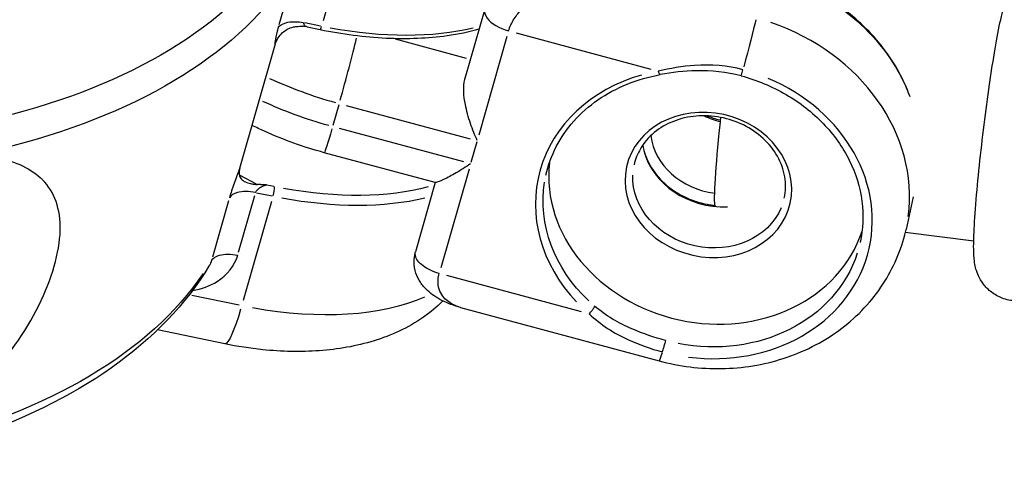
# Model space of a CAD drawing. Units: millimetres. Extents: x 33940 to 63640, y -4121 to 16879.
# Drawn here: x 38342 to 38412, y 586 to 619 of the extents above; entities that cross this region are included whole.
import ezdxf

# ---------------------------------------------------------------- set-up
doc = ezdxf.new("R2010")
doc.units = ezdxf.units.MM
doc.header["$LTSCALE"] = 15
doc.layers.add('P001', color=131, linetype='Continuous')

msp = doc.modelspace()

# ---------------------------------------------------------------- linework, layer by layer
at = {"layer": 'P001', "extrusion": (0, 1, 0)}
for p, q in [((38365.431, 625.489), (38363.411, 618.423)), ((38361.404, 622.178), (38360.25, 618.139)), ((38374.983, 619.252), (38373.565, 614.292)), ((38363.237, 618.043), (38362.115, 618.275)), ((38362.281, 617.993), (38363.198, 617.804)), ((38376.572, 617.31), (38374.552, 610.244)), ((38377.22, 617.559), (38386.866, 614.965)), ((38357.456, 607.883), (38359.98, 616.716)), ((38373.673, 615.735), (38368.587, 617.103)), ((38364.541, 612.424), (38364.116, 610.937)), ((38365.059, 612.374), (38373.946, 609.984)), ((38373.474, 608.331), (38364.586, 610.721)), ((38374.416, 609.769), (38373.991, 608.281)), ((38371.442, 606.853), (38363.498, 608.989)), ((38357.286, 607.452), (38357.286, 607.452)), ((38373.856, 607.806), (38371.836, 600.74)), ((38358.654, 606.742), (38357.48, 607.352)), ((38371.44, 606.854), (38370.023, 601.896)), ((38358.643, 606.126), (38359.765, 605.894)), ((38359.916, 606.563), (38359.384, 606.673)), ((38356.65, 605.541), (38355.496, 601.501)), ((38357.362, 601.875), (38358.516, 605.914)), ((38359.715, 605.488), (38357.696, 598.422)), ((38405.647, 605.822), (38405.13, 603.49)), ((38409.974, 602.666), (38405.077, 603.265)), ((38381.907, 597.609), (38372.26, 600.203)), ((38357.395, 598.068), (38354.01, 598.768)), ((38373.248, 597.913), (38387.456, 594.092)), ((38356.368, 595.309), (38351.561, 596.303))]:
    msp.add_line(p, q, dxfattribs=at)
at = {"layer": 'P001', "extrusion": (1.22465e-16, 1.41748e-31, -1)}
msp.add_ellipse((38299.73, 651.522), major_axis=(-51.902, 14.832), ratio=0.511032, start_param=3.227278, end_param=4.539423, dxfattribs=at)
at = {"layer": 'P001', "extrusion": (1.22465e-16, 4.31408e-32, -1)}
msp.add_ellipse((38298.435, 646.992), major_axis=(-64.216, 18.351), ratio=0.511032, start_param=3.351716, end_param=4.481962, dxfattribs=at)
at = {"layer": 'P001', "extrusion": (1.22465e-16, -6.77927e-32, -1)}
msp.add_ellipse((38391.695, 609.88), major_axis=(-14.155, 3.143), ratio=0.859159, start_param=1.673905, end_param=2.603666, dxfattribs=at)
at = {"layer": 'P001', "extrusion": (1.22465e-16, 0, -1)}
msp.add_ellipse((38298.001, 645.472), major_axis=(-65.383, 18.684), ratio=0.511032, start_param=3.309764, end_param=3.87247, dxfattribs=at)
at = {"layer": 'P001'}
for centre, major_axis, ratio, start_param, end_param in [((38363.299, 618.293), (0.101, 0.49), 0.124348, 3.19308, 4.119859), ((38390.974, 606.633), (-14.155, 3.143), 0.859159, 3.21756, 4.584966), ((38365.009, 614.505), (1.039, 3.863), 0.026319, 4.244745, 5.485803), ((38390.531, 604.635), (-11.715, 2.601), 0.859159, -1.010348, 0.907437), ((38366.395, 620.749), (-15.865, 4.534), 0.511032, 1.276244, 1.584305), ((38390.573, 604.827), (-11.924, 2.647), 0.859159, 1.67642, 4.503854), ((38390.985, 606.683), (-5.857, 1.3), 0.859159, 3.141593, 9.424778), ((38392.915, 615.375), (-4.881, 1.084), 0.859159, 1.297134, 1.543451), ((38391.806, 610.379), (-4.881, 1.084), 0.859159, 0.293008, 1.685287), ((38391.695, 609.88), (-5.369, 1.192), 0.859159, 0.409482, 1.878145), ((38390.985, 606.683), (-11.227, 2.493), 0.859159, 0.093722, 3.056685), ((38359.827, 606.144), (0.101, 0.49), 0.124348, 4.249887, 5.663603), ((38359.824, 615.085), (-16.826, 4.808), 0.511032, 1.752452, 2.409119)]:
    msp.add_ellipse(centre, major_axis=major_axis, ratio=ratio, start_param=start_param, end_param=end_param, dxfattribs=at)
at = {"layer": 'P001', "extrusion": (1.22465e-16, 2.46519e-32, -1)}
msp.add_ellipse((38393.454, 615.311), major_axis=(1.039, 3.863), ratio=0.026319, start_param=0.592985, end_param=1.608082, dxfattribs=at)
at = {"layer": 'P001', "extrusion": (1.22465e-16, -6.16298e-32, -1)}
msp.add_ellipse((38363.296, 627.234), major_axis=(-16.826, 4.808), ratio=0.511032, start_param=3.874067, end_param=4.530733, dxfattribs=at)
at = {"layer": 'P001', "extrusion": (1.22465e-16, 4.93038e-32, -1)}
msp.add_ellipse((38365.923, 619.097), major_axis=(-15.865, 4.534), ratio=0.511032, start_param=4.69888, end_param=5.006942, dxfattribs=at)
at = {"layer": 'P001', "extrusion": (1.22465e-16, -2.15704e-32, -1)}
msp.add_ellipse((38393.026, 615.874), major_axis=(-5.369, 1.192), ratio=0.859159, start_param=-1.534761, end_param=-1.363091, dxfattribs=at)
at = {"layer": 'P001', "extrusion": (1.22465e-16, -6.47112e-32, -1)}
msp.add_ellipse((38392.505, 612.859), major_axis=(0.97, 7.941), ratio=0.057555, start_param=3.408039, end_param=4.534773, dxfattribs=at)
at = {"layer": 'P001', "extrusion": (1.22465e-16, -6.16298e-33, -1)}
msp.add_ellipse((38364.536, 612.852), major_axis=(1.039, 3.863), ratio=0.026319, start_param=2.159098, end_param=3.089882, dxfattribs=at)
at = {"layer": 'P001', "extrusion": (1.22465e-16, 9.24446e-33, -1)}
msp.add_ellipse((38390.586, 604.884), major_axis=(-11.227, 2.493), ratio=0.859159, start_param=-0.963281, end_param=-0.050699, dxfattribs=at)
at = {"layer": 'P001', "extrusion": (1.22465e-16, 2.77334e-32, -1)}
msp.add_ellipse((38391.041, 606.933), major_axis=(-5.369, 1.192), ratio=0.859159, start_param=3.298672, end_param=6.126106, dxfattribs=at)
at = {"layer": 'P001', "extrusion": (1.22465e-16, -2.46519e-32, -1)}
msp.add_ellipse((38359.943, 615.498), major_axis=(-16.346, 4.671), ratio=0.511032, start_param=3.839879, end_param=4.528934, dxfattribs=at)
at = {"layer": 'P001', "extrusion": (1.22465e-16, 1.84889e-32, -1)}
msp.add_ellipse((38390.623, 605.053), major_axis=(-11.227, 2.493), ratio=0.859159, start_param=3.222705, end_param=4.682732, dxfattribs=at)
at = {"layer": 'P001', "extrusion": (1.22465e-16, -7.39557e-32, -1)}
msp.add_ellipse((38291.964, 624.347), major_axis=(-65.383, 18.684), ratio=0.511032, start_param=3.309764, end_param=3.872469, dxfattribs=at)
at = {"layer": 'P001', "extrusion": (1.22465e-16, 6.77927e-32, -1)}
msp.add_ellipse((38357.581, 607.233), major_axis=(-16.826, 4.808), ratio=0.511032, start_param=3.688985, end_param=4.520992, dxfattribs=at)
at = {"layer": 'P001', "extrusion": (1.22465e-16, -3.08149e-33, -1)}
msp.add_ellipse((38357.583, 601.185), major_axis=(1.214, 5.876), ratio=0.124348, start_param=2.163326, end_param=3.090105, dxfattribs=at)
at = {"layer": 'P001', "extrusion": (1.22465e-16, -1.2326e-32, -1)}
msp.add_ellipse((38388.494, 597.955), major_axis=(1.039, 3.863), ratio=0.026319, start_param=2.579863, end_param=3.112028, dxfattribs=at)
at = {"layer": 'P001'}
for points, knots in [([(38376.684, 617.703), (38376.726, 617.851), (38376.785, 618.003), (38376.854, 618.149), (38376.924, 618.294), (38377.004, 618.433), (38377.088, 618.564), (38377.257, 618.826), (38377.446, 619.054), (38377.636, 619.261), (38378.018, 619.674), (38378.41, 619.999), (38378.799, 620.283), (38378.994, 620.426), (38379.187, 620.558), (38379.379, 620.679), (38379.571, 620.801), (38379.761, 620.913), (38379.95, 621.017), (38380.139, 621.122), (38380.328, 621.219), (38380.514, 621.308), (38380.7, 621.398), (38380.885, 621.479), (38381.067, 621.554), (38381.25, 621.628), (38381.43, 621.695), (38381.608, 621.755), (38381.786, 621.814), (38381.961, 621.866), (38382.132, 621.91), (38382.136, 621.911), (38382.139, 621.912), (38382.143, 621.912)], [0, 0, 0, 0, 0.049899, 0.049899, 0.049899, 0.099797, 0.099797, 0.099797, 0.199594, 0.199594, 0.199594, 0.399189, 0.399189, 0.399189, 0.498986, 0.498986, 0.498986, 0.598783, 0.598783, 0.598783, 0.69858, 0.69858, 0.69858, 0.798377, 0.798377, 0.798377, 0.898174, 0.898174, 0.898174, 0.997971, 0.997971, 0.997971, 1, 1, 1, 1]), ([(38405.418, 612.993), (38405.256, 613.442), (38405.067, 613.884), (38404.254, 615.516), (38403.453, 616.644), (38401.522, 618.656), (38400.39, 619.541), (38397.901, 620.99), (38396.542, 621.554), (38395.131, 621.933)], [6.238405, 6.238405, 6.238405, 6.238405, 6.348108, 6.348108, 6.651976, 6.651976, 6.955844, 6.955844, 7.259712, 7.259712, 7.259712, 7.259712]), ([(38412.719, 598.402), (38412.394, 598.442), (38412.078, 598.537), (38411.512, 598.801), (38411.272, 598.97), (38410.845, 599.345), (38410.688, 599.545), (38410.413, 599.95), (38410.327, 600.134), (38410.184, 600.482), (38410.142, 600.628), (38410.063, 600.942), (38410.042, 601.081), (38409.98, 601.542), (38409.974, 601.794), (38409.964, 602.566), (38409.983, 603.118), (38410.061, 604.515), (38410.127, 605.381), (38410.294, 607.217), (38410.391, 608.175), (38410.611, 610.127), (38410.732, 611.12), (38410.987, 613.054), (38411.12, 613.996), (38411.389, 615.748), (38411.523, 616.555), (38411.791, 617.999), (38411.918, 618.612), (38412.134, 619.433), (38412.2, 619.684), (38412.406, 620.174), (38412.469, 620.317), (38412.686, 620.681), (38412.81, 620.888), (38413.298, 621.364), (38413.572, 621.599), (38414.324, 621.926), (38414.704, 622.031), (38415.282, 622.053), (38415.444, 622.046), (38415.605, 622.027)], [3.148622, 3.148622, 3.148622, 3.148622, 3.1673, 3.1673, 3.187862, 3.187862, 3.214331, 3.214331, 3.250355, 3.250355, 3.296608, 3.296608, 3.366993, 3.366993, 3.553114, 3.553114, 3.867274, 3.867274, 4.222976, 4.222976, 4.554194, 4.554194, 4.880816, 4.880816, 5.207418, 5.207418, 5.538418, 5.538418, 5.889434, 5.889434, 6.089824, 6.089824, 6.160426, 6.160426, 6.218512, 6.218512, 6.256389, 6.256389, 6.281002, 6.281002, 6.290214, 6.290214, 6.290214, 6.290214]), ([(38374.984, 619.251), (38374.929, 619.058), (38374.988, 618.831), (38375.153, 618.611), (38375.437, 618.235), (38376.034, 617.878), (38376.684, 617.703)], [0.3208151, 0.3208151, 0.3208151, 0.3208151, 0.5714286, 0.5714286, 0.5714286, 1, 1, 1, 1]), ([(38359.982, 616.721), (38360.02, 616.853), (38360.076, 616.99), (38360.22, 617.25), (38360.305, 617.371), (38360.516, 617.602), (38360.656, 617.723), (38360.985, 617.899), (38361.139, 617.953), (38361.407, 618.01), (38361.518, 618.023), (38361.751, 618.036), (38361.862, 618.034), (38361.952, 618.031)], [-0.2338004, -0.2338004, -0.2338004, -0.2338004, -0.1865186, -0.1865186, -0.1424967, -0.1424967, -0.0941316, -0.0941316, -0.0559536, -0.0559536, -0.0295024, -0.0295024, -0.0002881, -0.0002881, -0.0002881, -0.0002881]), ([(38360.186, 617.914), (38360.286, 618.08), (38360.482, 618.21), (38360.747, 618.285), (38361.101, 618.385), (38361.575, 618.386), (38362.052, 618.288)], [-1, -1, -1, -1, -0.571429, -0.571429, -0.571429, 0, 0, 0, 0]), ([(38362.281, 617.993), (38362.26, 617.997), (38362.24, 618.003), (38362.222, 618.009), (38362.155, 618.032), (38362.102, 618.07), (38362.072, 618.118), (38362.042, 618.166), (38362.034, 618.225), (38362.052, 618.288)], [0.3490552, 0.3490552, 0.3490552, 0.3490552, 0.4285714, 0.4285714, 0.4285714, 0.7142857, 0.7142857, 0.7142857, 1, 1, 1, 1]), ([(38360.186, 617.914), (38360.096, 617.6), (38360.031, 617.326), (38359.996, 617.121), (38359.96, 616.917), (38359.955, 616.781), (38359.976, 616.725), (38359.977, 616.722), (38359.979, 616.719), (38359.98, 616.716)], [0, 0, 0, 0, 0.4857721, 0.4857721, 0.4857721, 0.9715442, 0.9715442, 0.9715442, 0.9999936, 0.9999936, 0.9999936, 0.9999936]), ([(38363.198, 617.804), (38364.792, 617.474), (38366.387, 617.268), (38369.456, 617.121), (38370.929, 617.179), (38373.096, 617.484), (38373.865, 617.645), (38374.582, 617.851)], [0.8076245, 0.8076245, 0.8076245, 0.8076245, 1.0927489, 1.0927489, 1.3778734, 1.3778734, 1.5482042, 1.5482042, 1.5482042, 1.5482042]), ([(38359.98, 616.716), (38359.98, 616.717), (38359.981, 616.718), (38359.981, 616.719), (38359.981, 616.72), (38359.982, 616.721)], [0.0000008558, 0.0000008558, 0.0000008558, 0.0000008558, 0.0003097471, 0.0003097471, 0.0006186497, 0.0006186497, 0.0006186497, 0.0006186497]), ([(38393.458, 614.922), (38392.341, 615.223), (38391.169, 615.31), (38390, 615.231), (38389.124, 615.172), (38388.249, 615.02), (38387.402, 614.821)], [0, 0, 0, 0, 0.571429, 0.571429, 0.571429, 1, 1, 1, 1]), ([(38379.359, 607.377), (38379.516, 608.084), (38379.766, 608.771), (38380.437, 610.071), (38380.86, 610.684), (38381.86, 611.808), (38382.437, 612.318), (38383.719, 613.209), (38384.423, 613.589), (38385.925, 614.2), (38386.723, 614.43), (38387.546, 614.578)], [3.684406, 3.684406, 3.684406, 3.684406, 3.907785, 3.907785, 4.131163, 4.131163, 4.354541, 4.354541, 4.57792, 4.57792, 4.801298, 4.801298, 4.801298, 4.801298]), ([(38387.402, 614.821), (38387.431, 614.726), (38387.485, 614.605), (38387.531, 614.576), (38387.546, 614.579)], [0, 0, 0, 0, 0.4285714, 0.6870203, 0.6870203, 0.6870203, 0.6870203]), ([(38393.328, 614.488), (38392.291, 614.767), (38391.199, 614.878), (38389.255, 614.836), (38388.381, 614.729), (38387.546, 614.579)], [0, 0, 0, 0, 0.3222875, 0.3222875, 0.5837629, 0.5837629, 0.5837629, 0.5837629]), ([(38393.328, 614.488), (38393.328, 614.488), (38393.328, 614.488), (38393.328, 614.488), (38393.332, 614.491), (38393.343, 614.521), (38393.359, 614.574), (38393.383, 614.654), (38393.421, 614.784), (38393.458, 614.922)], [0.2667336, 0.2667336, 0.2667336, 0.2667336, 0.2857143, 0.2857143, 0.2857143, 0.5714286, 0.5714286, 0.5714286, 1, 1, 1, 1]), ([(38393.328, 614.488), (38394.459, 614.184), (38395.548, 613.731), (38397.537, 612.573), (38398.438, 611.868), (38399.97, 610.272), (38400.601, 609.382), (38401.537, 607.502), (38401.843, 606.512), (38402.106, 604.522), (38402.064, 603.522), (38401.85, 602.561)], [5.306658, 5.306658, 5.306658, 5.306658, 5.610527, 5.610527, 5.914395, 5.914395, 6.218263, 6.218263, 6.522131, 6.522131, 6.825999, 6.825999, 6.825999, 6.825999]), ([(38374.44, 609.852), (38374.278, 610.217), (38374.108, 610.641), (38373.807, 611.528), (38373.677, 611.991), (38373.533, 612.723), (38373.487, 613.048), (38373.462, 613.675), (38373.485, 613.977), (38373.554, 614.253), (38373.56, 614.272), (38373.565, 614.292)], [0, 0, 0, 0, 0.1330576, 0.1330576, 0.2661153, 0.2661153, 0.3567966, 0.3567966, 0.447478, 0.447478, 0.4544736, 0.4544736, 0.4544736, 0.4544736]), ([(38396.41, 605.74), (38396.519, 606.233), (38396.533, 606.747), (38396.367, 607.763), (38396.189, 608.264), (38395.662, 609.198), (38395.315, 609.632), (38394.491, 610.389), (38394.014, 610.714), (38392.979, 611.224), (38392.42, 611.41), (38391.275, 611.626), (38390.69, 611.656), (38389.551, 611.558), (38388.998, 611.43), (38387.977, 611.029), (38387.511, 610.756), (38386.707, 610.091), (38386.372, 609.698), (38385.911, 608.909), (38385.76, 608.524), (38385.671, 608.125)], [5.740372, 5.740372, 5.740372, 5.740372, 6.071519, 6.071519, 6.398581, 6.398581, 6.71869, 6.71869, 7.0344, 7.0344, 7.348289, 7.348289, 7.661789, 7.661789, 7.975942, 7.975942, 8.292382, 8.292382, 8.613827, 8.613827, 8.881964, 8.881964, 8.881964, 8.881964]), ([(38363.498, 608.989), (38362.762, 609.187), (38362.034, 609.415), (38360.605, 609.925), (38359.904, 610.209), (38358.921, 610.655), (38358.624, 610.797), (38358.331, 610.943)], [5.5901114, 5.5901114, 5.5901114, 5.5901114, 5.747191, 5.747191, 5.9042706, 5.9042706, 5.9735993, 5.9735993, 5.9735993, 5.9735993]), ([(38386.29, 609.534), (38386.374, 609.036), (38386.55, 608.542), (38387.074, 607.614), (38387.42, 607.181), (38388.245, 606.424), (38388.721, 606.099), (38389.757, 605.588), (38390.316, 605.402), (38391.088, 605.256), (38391.288, 605.228), (38391.489, 605.21)], [2.934358, 2.934358, 2.934358, 2.934358, 3.256988, 3.256988, 3.577097, 3.577097, 3.892807, 3.892807, 4.206696, 4.206696, 4.315735, 4.315735, 4.315735, 4.315735]), ([(38338.704, 608.886), (38339.091, 608.837), (38339.466, 608.776), (38339.827, 608.702), (38341.185, 608.425), (38342.343, 607.965), (38343.175, 607.203)], [-1, -1, -1, -1, -0.790203, -0.790203, -0.790203, 0, 0, 0, 0]), ([(38373.968, 608.199), (38373.635, 607.966), (38373.278, 607.738), (38372.614, 607.353), (38372.307, 607.196), (38371.9, 607.008), (38371.743, 606.943), (38371.522, 606.865), (38371.455, 606.85), (38371.442, 606.853)], [-1.5163688, -1.5163688, -1.5163688, -1.5163688, -1.3833112, -1.3833112, -1.2502536, -1.2502536, -1.1595722, -1.1595722, -1.0740706, -1.0740706, -1.0740706, -1.0740706]), ([(38357.456, 607.883), (38357.448, 607.864), (38357.441, 607.845), (38357.433, 607.826), (38357.303, 607.503), (38357.168, 607.146), (38357.043, 606.79), (38356.918, 606.434), (38356.804, 606.08), (38356.714, 605.765)], [0.0000064, 0.0000064, 0.0000064, 0.0000064, 0.0284558, 0.0284558, 0.0284558, 0.5142279, 0.5142279, 0.5142279, 1, 1, 1, 1]), ([(38357.455, 607.878), (38357.431, 607.795), (38357.415, 607.714), (38357.399, 607.565), (38357.399, 607.496), (38357.423, 607.306), (38357.469, 607.199), (38357.625, 607.018), (38357.731, 606.948), (38357.968, 606.844), (38358.087, 606.807), (38358.301, 606.758), (38358.392, 606.742), (38358.569, 606.718), (38358.649, 606.711), (38358.719, 606.709)], [0.0000039, 0.0000039, 0.0000039, 0.0000039, 0.030115, 0.030115, 0.0586413, 0.0586413, 0.1132127, 0.1132127, 0.1677493, 0.1677493, 0.2122636, 0.2122636, 0.2425976, 0.2425976, 0.2710662, 0.2710662, 0.2710662, 0.2710662]), ([(38357.456, 607.883), (38357.456, 607.882), (38357.456, 607.881), (38357.455, 607.88), (38357.455, 607.879), (38357.455, 607.878)], [-0.0006216916, -0.0006216916, -0.0006216916, -0.0006216916, -0.0003128004, -0.0003128004, -0.0000038978, -0.0000038978, -0.0000038978, -0.0000038978]), ([(38338.913, 592.288), (38339.013, 592.389), (38339.112, 592.491), (38339.209, 592.594), (38340.762, 594.229), (38342.112, 596.136), (38343.06, 598.044), (38344.008, 599.951), (38344.555, 601.858), (38344.597, 603.417), (38344.64, 604.976), (38344.18, 606.186), (38343.339, 607.044), (38343.286, 607.098), (38343.231, 607.151), (38343.175, 607.203)], [0, 0, 0, 0, 0.020171, 0.020171, 0.020171, 0.340024, 0.340024, 0.340024, 0.659877, 0.659877, 0.659877, 0.97973, 0.97973, 0.97973, 1, 1, 1, 1]), ([(38359.354, 606.679), (38359.352, 606.679), (38359.35, 606.68), (38359.227, 606.686), (38359.104, 606.692), (38358.898, 606.702), (38358.809, 606.706), (38358.719, 606.709)], [-0.00070408, -0.00070408, -0.00070408, -0.00070408, 0, 0, 0.03890615, 0.03890615, 0.07055742, 0.07055742, 0.07055742, 0.07055742]), ([(38358.581, 606.139), (38358.104, 606.237), (38357.629, 606.236), (38357.275, 606.136), (38357.01, 606.061), (38356.814, 605.931), (38356.714, 605.765)], [-1, -1, -1, -1, -0.428571, -0.428571, -0.428571, 0, 0, 0, 0]), ([(38358.581, 606.139), (38358.599, 606.201), (38358.642, 606.268), (38358.704, 606.332), (38358.766, 606.396), (38358.847, 606.457), (38358.936, 606.51), (38359.024, 606.563), (38359.121, 606.607), (38359.216, 606.64), (38359.263, 606.656), (38359.309, 606.669), (38359.354, 606.679)], [0, 0, 0, 0, 0.285714, 0.285714, 0.285714, 0.571429, 0.571429, 0.571429, 0.857143, 0.857143, 0.857143, 1, 1, 1, 1]), ([(38387.456, 594.092), (38388.911, 593.701), (38390.422, 593.513), (38393.429, 593.566), (38394.925, 593.807), (38397.767, 594.719), (38399.114, 595.391), (38401.486, 597.117), (38402.517, 598.164), (38404.111, 600.498), (38404.694, 601.771), (38405.07, 603.234), (38405.101, 603.362), (38405.13, 603.49)], [4.11812, 4.11812, 4.11812, 4.11812, 4.44257, 4.44257, 4.76702, 4.76702, 5.091471, 5.091471, 5.40896, 5.40896, 5.711525, 5.711525, 5.740372, 5.740372, 5.740372, 5.740372]), ([(38373.246, 597.913), (38372.787, 598.036), (38372.335, 598.2), (38371.539, 598.603), (38371.182, 598.84), (38370.691, 599.295), (38370.513, 599.498), (38370.241, 599.92), (38370.135, 600.136), (38369.97, 600.628), (38369.924, 600.911), (38369.927, 601.399), (38369.954, 601.612), (38370.007, 601.818)], [0, 0, 0, 0, 0.156563, 0.156563, 0.2912304, 0.2912304, 0.3716843, 0.3716843, 0.4461295, 0.4461295, 0.5308108, 0.5308108, 0.594967, 0.594967, 0.594967, 0.594967]), ([(38371.724, 600.347), (38371.291, 600.464), (38370.877, 600.657), (38370.57, 600.888), (38370.263, 601.119), (38370.062, 601.386), (38370.015, 601.63), (38369.998, 601.719), (38370.002, 601.806), (38370.026, 601.887)], [0, 0, 0, 0, 0.2857143, 0.2857143, 0.2857143, 0.5714286, 0.5714286, 0.5714286, 0.67681, 0.67681, 0.67681, 0.67681]), ([(38354.071, 599.133), (38354.704, 599.228), (38356.169, 599.752), (38357.085, 600.905), (38357.298, 601.65)], [-0.4633952, -0.4633952, -0.4633952, -0.4633952, -0.2705924, 0, 0, 0, 0]), ([(38355.432, 601.277), (38355.531, 601.442), (38355.728, 601.573), (38355.993, 601.648), (38356.346, 601.748), (38356.821, 601.749), (38357.298, 601.65)], [-1, -1, -1, -1, -0.571429, -0.571429, -0.571429, 0, 0, 0, 0]), ([(38355.27, 600.91), (38353.6, 598.14), (38351.224, 595.681), (38345.317, 591.515), (38341.785, 589.801), (38333.795, 587.157), (38329.336, 586.227), (38319.749, 585.176), (38314.623, 585.057), (38304.01, 585.625), (38298.525, 586.314), (38293.028, 587.383)], [4.18728, 4.18728, 4.18728, 4.18728, 4.440461, 4.440461, 4.693641, 4.693641, 4.946821, 4.946821, 5.200002, 5.200002, 5.453182, 5.453182, 5.453182, 5.453182]), ([(38373.246, 597.913), (38372.982, 597.984), (38372.731, 598.089), (38372.5, 598.238), (38372.37, 598.322), (38372.246, 598.42), (38372.133, 598.537), (38372.02, 598.653), (38371.918, 598.788), (38371.832, 598.95), (38371.747, 599.113), (38371.679, 599.303), (38371.651, 599.535), (38371.637, 599.651), (38371.632, 599.778), (38371.644, 599.915), (38371.655, 600.051), (38371.682, 600.199), (38371.724, 600.347)], [0.422478, 0.422478, 0.422478, 0.422478, 0.6008115, 0.6008115, 0.6008115, 0.7006086, 0.7006086, 0.7006086, 0.8004057, 0.8004057, 0.8004057, 0.9002029, 0.9002029, 0.9002029, 0.9501014, 0.9501014, 0.9501014, 0.9999998, 0.9999998, 0.9999998, 0.9999998]), ([(38371.988, 598.377), (38371.549, 597.941), (38371.082, 597.559), (38369.473, 596.437), (38368.277, 595.905), (38365.78, 595.133), (38364.469, 594.912), (38361.806, 594.719), (38360.453, 594.749), (38358.185, 594.98), (38357.274, 595.122), (38356.368, 595.309)], [4.329285, 4.329285, 4.329285, 4.329285, 4.444305, 4.444305, 4.714327, 4.714327, 4.999452, 4.999452, 5.284576, 5.284576, 5.475561, 5.475561, 5.475561, 5.475561]), ([(38382.835, 598.013), (38382.827, 597.976), (38382.807, 597.928), (38382.777, 597.875), (38382.748, 597.822), (38382.709, 597.764), (38382.665, 597.705), (38382.598, 597.618), (38382.518, 597.532), (38382.442, 597.465)], [0, 0, 0, 0, 0.285714, 0.285714, 0.285714, 0.571429, 0.571429, 0.571429, 1, 1, 1, 1]), ([(38387.907, 595.549), (38387.104, 595.765), (38386.319, 596.03), (38385.571, 596.353), (38384.574, 596.784), (38383.645, 597.318), (38382.835, 598.013)], [0, 0, 0, 0, 0.428571, 0.428571, 0.428571, 1, 1, 1, 1]), ([(38382.442, 597.465), (38383.269, 596.673), (38384.226, 596.074), (38385.259, 595.6), (38386.033, 595.244), (38386.851, 594.958), (38387.689, 594.733)], [0, 0, 0, 0, 0.571429, 0.571429, 0.571429, 1, 1, 1, 1]), ([(38387.907, 595.549), (38387.897, 595.501), (38387.879, 595.43), (38387.858, 595.346), (38387.837, 595.263), (38387.812, 595.168), (38387.787, 595.076), (38387.749, 594.938), (38387.712, 594.809), (38387.689, 594.733)], [-1, -1, -1, -1, -0.714286, -0.714286, -0.714286, -0.428571, -0.428571, -0.428571, 0, 0, 0, 0])]:
    msp.add_open_spline(points, degree=3, knots=knots, dxfattribs=at)
for points in [[(38362.281, 617.993), (38362.173, 618.015), (38362.063, 618.028), (38361.952, 618.031)], [(38362.281, 617.993), (38362.281, 617.993), (38362.281, 617.993), (38362.281, 617.993)], [(38375.604, 618.19), (38375.605, 618.191), (38375.607, 618.191), (38375.608, 618.192)], [(38387.546, 614.579), (38387.546, 614.579), (38387.546, 614.579), (38387.546, 614.579)], [(38370.026, 601.887), (38370.026, 601.889), (38370.027, 601.892), (38370.028, 601.894)], [(38355.432, 601.277), (38355.397, 601.155), (38355.343, 601.034), (38355.273, 600.918)], [(38355.273, 600.918), (38355.272, 600.915), (38355.27, 600.913), (38355.269, 600.911)], [(38373.248, 597.913), (38373.247, 597.913), (38373.246, 597.913), (38373.246, 597.913)]]:
    msp.add_open_spline(points, degree=3, dxfattribs=at)

doc.saveas('drawing.dxf')
